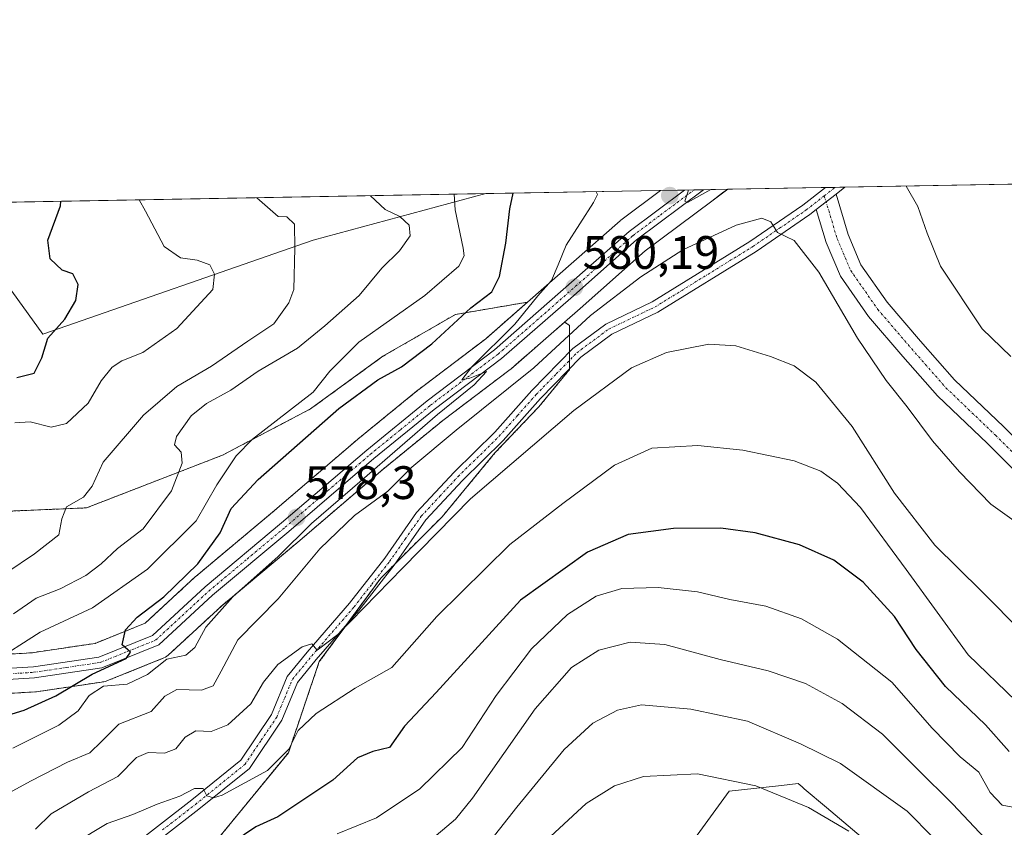
# Model space of a CAD drawing. Units: metres. Extents: x 620100 to 623543, y 4785016 to 4787390.
# Drawn here: x 621330 to 621540, y 4787218 to 4787390 of the extents above; entities that cross this region are included whole.
import ezdxf
from ezdxf.enums import TextEntityAlignment as Align

# ---------------------------------------------------------------- set-up
doc = ezdxf.new("R2010")
doc.units = ezdxf.units.M
doc.header["$MEASUREMENT"] = 0
doc.linetypes.add('TRAZO_Y_PUNTO', pattern=[1, 0.5, -0.25, 0, -0.25])
doc.linetypes.add('TRAZOS', pattern=[0.75, 0.5, -0.25])
for name, color, linetype, lineweight in [('Arbolado forestal', 92, 'TRAZOS', 0), ('Arbolado forestal CxS', 92, 'Continuous', 0), ('Camino', 19, 'Continuous', 0), ('Camino Cxs', 19, 'Continuous', 0), ('Camino eje', 39, 'TRAZO_Y_PUNTO', 13), ('Carretera de calzada única', 19, 'Continuous', 13), ('Carretera de calzada única Cxs', 19, 'Continuous', 13), ('Carretera de calzada única eje', 19, 'TRAZO_Y_PUNTO', 0), ('Carátula', 7, 'Continuous', 5), ('Comarca CxS', 133, 'Continuous', 0), ('Comunidad Autónoma CxS', 142, 'Continuous', 0), ('Curva de nivel maestra', 36, 'Continuous', 30), ('Curva de nivel normal', 36, 'Continuous', 0), ('Matorral', 135, 'Continuous', 0), ('Matorral CxS', 135, 'Continuous', 0), ('Municipio CxS', 142, 'Continuous', 0), ('Núcleo urbano', 19, 'Continuous', 0), ('Núcleo urbano CxS', 19, 'Continuous', 0), ('Pastizal CxS', 92, 'Continuous', 0), ('Provincia CxS', 1, 'Continuous', 0), ('Punto de cota en terreno', 7, 'Continuous', 0), ('Rótulo de punto de cota en terreno', 19, 'Continuous', 0)]:
    doc.layers.add(name, color=color, linetype=linetype, lineweight=lineweight)
doc.styles.add('Arial', font='txt', dxfattribs={"height": 0.2})

# ---------------------------------------------------------------- blocks, each defined once
blk = doc.blocks.new('*U150')
at = {"layer": 'Pastizal CxS', "color": 92, "linetype": 'Continuous', "lineweight": 0}
for points in [[(621545.1, 4787161.98, 627.82), (621517.3, 4787209.4, 620.29), (621502.1, 4787222.26, 618.82), (621497.34, 4787226.29, 618.38), (621496.87, 4787226.69, 618.33), (621496.04, 4787227.39, 618.21), (621492.49, 4787227, 618.97), (621481.32, 4787225.76, 620.78), (621468.24, 4787207.77, 627.4), (621460.06, 4787186.51, 634.35), (621437.17, 4787173.43, 634.06), (621401.19, 4787145.63, 635.71), (621384.84, 4787106.38, 645.04), (621388.11, 4787076.94, 656.78), (621432.27, 4787036.06, 679.89), (621433.9, 4786975.56, 692.63), (621438.81, 4786939.58, 704.63)], [(621372.45, 4787215.99, 598.37), (621387.17, 4787233.98, 594.49), (621393.77, 4787253.41, 591.22), (621406.9, 4787271.23, 589.28), (621420.03, 4787284.36, 589.18), (621431.29, 4787297.97, 587.16), (621440.67, 4787307.82, 587.06), (621447.24, 4787315.79, 586.53), (621447.24, 4787325.17, 583.15), (621446.16, 4787325.87, 582.15), (621449.49, 4787328.76, 582.53), (621463.39, 4787341.09, 582.32), (621477.64, 4787351.74, 581.25), (621479.92, 4787353.44, 581.05), (621480.99, 4787354.24, 581.13), (621971.1, 4787363.03, 521.84)], [(621315.51, 4787349.86, 539.04), (621334.76, 4787323.34, 549.04), (621392.47, 4787343.38, 560.76), (621429.37, 4787353.31, 572.63), (621466.65, 4787353.98, 580.54), (621458.19, 4787347.66, 581.4), (621458.05, 4787347.56, 581.41), (621458, 4787347.51, 581.41), (621438.24, 4787330.15, 579.21), (621422.85, 4787327.52, 574.04), (621422.85, 4787327.52, 574.04), (621407.37, 4787318.6, 571.97), (621391.89, 4787307.35, 572.08), (621373.13, 4787297.5, 568.11), (621344.05, 4787286.24, 560.32), (621322, 4787285.3, 556.69)]]:
    blk.add_polyline3d(points, dxfattribs=at)
blk = doc.blocks.new('*U154')
at = {"layer": 'Arbolado forestal CxS', "color": 92, "linetype": 'Continuous', "lineweight": 0}
for points in [[(621322, 4787285.3, 556.69), (621344.05, 4787286.24, 560.32), (621373.13, 4787297.5, 568.11), (621391.89, 4787307.35, 572.08), (621407.37, 4787318.6, 571.97), (621422.85, 4787327.52, 574.04), (621438.24, 4787330.15, 579.21), (621429.31, 4787322.32, 579.11), (621415, 4787311.48, 579.27), (621414.91, 4787311.42, 579.26), (621402, 4787300.9, 578.96), (621401.96, 4787300.86, 578.96), (621383.77, 4787285.3, 577.77), (621383.77, 4787285.3, 577.77), (621367.47, 4787271.68, 575.2), (621367.36, 4787271.58, 575.2), (621356.55, 4787261.6, 575.04), (621345.89, 4787257.32, 573.86), (621332.41, 4787255.31, 571.3), (621309.09, 4787253.88, 566.25)], [(621309.29, 4787245.51, 569.51), (621333.15, 4787246.97, 573.24), (621333.41, 4787246.99, 573.29), (621347.75, 4787249.12, 578.39), (621348.1, 4787249.19, 578.35), (621348.43, 4787249.31, 578.28), (621360.59, 4787254.2, 579.28), (621360.92, 4787254.35, 579.39), (621361.22, 4787254.55, 579.44), (621361.51, 4787254.78, 579.4), (621372.95, 4787265.35, 579.15), (621389.17, 4787278.91, 580.78), (621407.34, 4787294.45, 580.79), (621420.13, 4787304.87, 582.1), (621434.51, 4787315.76, 581.97), (621434.65, 4787315.87, 581.97), (621446.16, 4787325.87, 582.15), (621447.24, 4787325.17, 583.15), (621447.24, 4787315.79, 586.53), (621440.67, 4787307.82, 587.06), (621431.29, 4787297.97, 587.16), (621420.03, 4787284.36, 589.18), (621406.9, 4787271.23, 589.28), (621393.77, 4787253.41, 591.22), (621393.77, 4787253.41, 591.22), (621387.17, 4787233.98, 594.49), (621372.45, 4787215.99, 598.37)]]:
    blk.add_polyline3d(points, dxfattribs=at)
blk = doc.blocks.new('*U196')
at = {"layer": 'Curva de nivel normal', "color": 36, "linetype": 'Continuous', "lineweight": 0}
blk.add_polyline3d([(621380.41, 4787352.43, 560), (621384.98, 4787348.42, 560), (621386.86, 4787348.39, 560), (621388.5, 4787346.78, 560), (621388.54, 4787341.65, 560), (621388.3, 4787332.88, 560), (621387.27, 4787330.02, 560), (621384.06, 4787325.55, 560), (621378.49, 4787321.79, 560), (621370.74, 4787316.48, 560), (621363.35, 4787312.12, 560), (621356.23, 4787306.05, 560), (621347.63, 4787296.02, 560), (621345.25, 4787290.88, 560), (621343.41, 4787288.55, 560), (621339.76, 4787286.46, 560), (621338.78, 4787283.87, 560), (621338.11, 4787280.46, 560), (621332.94, 4787276.42, 560), (621327.06, 4787272.42, 560)], dxfattribs=at)
blk = doc.blocks.new('*U199')
at = {"layer": 'Curva de nivel normal', "color": 36, "linetype": 'Continuous', "lineweight": 0}
for points in [[(621452.87, 4787353.73, 580), (621453.18, 4787353.11, 580), (621452.33, 4787351.41, 580), (621446.51, 4787342.34, 580), (621444.78, 4787338.14, 580), (621443.38, 4787334.76, 580), (621440.47, 4787331.48, 580), (621435.54, 4787325.45, 580), (621426.36, 4787316.36, 580), (621424.22, 4787313.6, 580), (621425.93, 4787313.93, 580), (621429.48, 4787315.34, 580), (621426.84, 4787312.47, 580), (621419.02, 4787306.2, 580), (621402.93, 4787292.22, 580), (621392.1, 4787282.88, 580), (621385.02, 4787275.88, 580), (621375.34, 4787267.22, 580), (621369.57, 4787260.78, 580), (621367.21, 4787256.45, 580), (621365.24, 4787254.79, 580), (621361.22, 4787253.92, 580), (621357.11, 4787250.68, 580), (621352.77, 4787248.6, 580), (621347.67, 4787248.16, 580), (621344.63, 4787246.22, 580), (621342.29, 4787242.88, 580), (621338.16, 4787239.88, 580), (621328.33, 4787234.98, 580)], [(621477.41, 4787354.17, 580), (621472.43, 4787351.44, 580), (621471.81, 4787351.73, 580), (621472.54, 4787353.87, 580), (621472.52, 4787354.09, 580)], [(621541.44, 4787318.55, 580), (621535.34, 4787324.46, 580), (621526.48, 4787337.81, 580), (621523.6, 4787344.9, 580), (621521.59, 4787350.58, 580), (621519.11, 4787354.92, 580)]]:
    blk.add_polyline3d(points, dxfattribs=at)
blk = doc.blocks.new('*U204')
at = {"layer": 'Curva de nivel normal', "color": 36, "linetype": 'Continuous', "lineweight": 0}
blk.add_polyline3d([(621404.729387, 4787352.870839, 565), (621407.85, 4787349.95, 565), (621410.99, 4787348.43, 565), (621412.94, 4787346.61, 565), (621413.21, 4787344.31, 565), (621410.88, 4787341.09, 565), (621407.11, 4787337.37, 565), (621402.28, 4787331.56, 565), (621394.99, 4787325.08, 565), (621389.14, 4787320.32, 565), (621380.72, 4787315.41, 565), (621374.88, 4787311.36, 565), (621369.7, 4787308.54, 565), (621366.38, 4787305.86, 565), (621363.25, 4787301.44, 565), (621362.85, 4787299.71, 565), (621364.29, 4787298.1, 565), (621364.51, 4787295.8, 565), (621362.19, 4787289.88, 565), (621356.13, 4787281.75, 565), (621350.68, 4787277.57, 565), (621347.22, 4787274.27, 565), (621343.94, 4787271.77, 565), (621338.44, 4787268.93, 565), (621333.3, 4787266.98, 565), (621328.44, 4787263.6, 565)], dxfattribs=at)
blk = doc.blocks.new('*U205')
at = {"layer": 'Curva de nivel normal', "color": 36, "linetype": 'Continuous', "lineweight": 0}
blk.add_polyline3d([(621506.86, 4787217.26, 620), (621498.26, 4787222.27, 620), (621487.04, 4787226.88, 620), (621474.58, 4787229.47, 620), (621463, 4787228.89, 620), (621456.85, 4787226.94, 620), (621450.78, 4787223.1, 620), (621443.13, 4787216.08, 620)], dxfattribs=at)
blk = doc.blocks.new('*U226')
at = {"layer": 'Curva de nivel normal', "color": 36, "linetype": 'Continuous', "lineweight": 0}
blk.add_polyline3d([(621422.55, 4787353.19, 570), (621422.79, 4787349.85, 570), (621424.5, 4787341.65, 570), (621424.69, 4787340.05, 570), (621423.58, 4787337.82, 570), (621416.34, 4787331.55, 570), (621402.24, 4787321.6, 570), (621396, 4787315.4, 570), (621392.48, 4787310.93, 570), (621379.48, 4787300.88, 570), (621376.01, 4787297.34, 570), (621371.86, 4787291.19, 570), (621367.44, 4787283.45, 570), (621357.11, 4787273.15, 570), (621345.3, 4787264.89, 570), (621334.13, 4787259.71, 570), (621323.63, 4787253.04, 570)], dxfattribs=at)
blk = doc.blocks.new('*U227')
at = {"layer": 'Curva de nivel normal', "color": 36, "linetype": 'Continuous', "lineweight": 0}
blk.add_polyline3d([(621544.56, 4787221.86, 605), (621539.6, 4787222.8, 605), (621537.04, 4787225.46, 605), (621534.64, 4787229.83, 605), (621530.67, 4787233.12, 605), (621524.68, 4787239.22, 605), (621516.08, 4787249.04, 605), (621504.43, 4787258.24, 605), (621496.77, 4787262.57, 605), (621489.11, 4787265.23, 605), (621481.43, 4787266.7, 605), (621474.53, 4787268.3, 605), (621466.12, 4787269.22, 605), (621458.36, 4787269, 605), (621452.88, 4787267.39, 605), (621446.75, 4787263.48, 605), (621439.06, 4787256.15, 605), (621431.56, 4787246.22, 605), (621424.32, 4787235.11, 605), (621415.21, 4787226.27, 605), (621406.02, 4787220.08, 605), (621397.59, 4787216.68, 605)], dxfattribs=at)
blk = doc.blocks.new('*U229')
at = {"layer": 'Curva de nivel normal', "color": 36, "linetype": 'Continuous', "lineweight": 0}
blk.add_polyline3d([(621535.94, 4787215.74, 610), (621529.11, 4787222.97, 610), (621521.48, 4787230.54, 610), (621514.07, 4787237.91, 610), (621505.42, 4787244.48, 610), (621497.58, 4787248.76, 610), (621489.67, 4787251.44, 610), (621479.41, 4787253.85, 610), (621467.6, 4787257.04, 610), (621460.19, 4787257.57, 610), (621453.44, 4787255.84, 610), (621447.62, 4787252.15, 610), (621439.85, 4787243.33, 610), (621426.52, 4787224.28, 610), (621422.85, 4787219.8, 610), (621416.86, 4787214.74, 610)], dxfattribs=at)
blk = doc.blocks.new('*U231')
at = {"layer": 'Curva de nivel normal', "color": 36, "linetype": 'Continuous', "lineweight": 0}
blk.add_polyline3d([(621530.55, 4787210.12, 615), (621519.3, 4787221.53, 615), (621505.09, 4787231.65, 615), (621496.53, 4787235.9, 615), (621485.22, 4787240.71, 615), (621473.11, 4787243.3, 615), (621462.58, 4787244.17, 615), (621457.45, 4787243.08, 615), (621452.17, 4787240.29, 615), (621446.05, 4787234.65, 615), (621435.93, 4787222.37, 615), (621425.9, 4787209.64, 615)], dxfattribs=at)
blk = doc.blocks.new('*U242')
at = {"layer": 'Curva de nivel maestra', "color": 36, "linetype": 'Continuous', "lineweight": 30}
blk.add_polyline3d([(621322.52, 4787240.56, 575), (621330.76, 4787243.06, 575), (621337.52, 4787246.12, 575), (621345.25, 4787250.77, 575), (621352.49, 4787254.12, 575), (621353.44, 4787255.44, 575), (621351.66, 4787257.02, 575), (621352.38, 4787260.22, 575), (621354.89, 4787262.88, 575), (621360.57, 4787267.22, 575), (621367.81, 4787274.3, 575), (621372.62, 4787280.88, 575), (621374.94, 4787286.07, 575), (621380.74, 4787292.29, 575), (621397.98, 4787307.45, 575), (621406.26, 4787313.58, 575), (621411.32, 4787316.33, 575), (621417.78, 4787321.28, 575), (621426.11, 4787328.95, 575), (621430.61, 4787332.37, 575), (621432.25, 4787335.66, 575), (621433.61, 4787342.76, 575), (621434.47, 4787350.1, 575), (621435.16, 4787353.42, 575)], dxfattribs=at)
blk = doc.blocks.new('*U249')
at = {"layer": 'Curva de nivel maestra', "color": 36, "linetype": 'Continuous', "lineweight": 30}
blk.add_polyline3d([(621329.15, 4787314.04, 550), (621332.91, 4787315.02, 550), (621334.53, 4787318.26, 550), (621335.79, 4787322.48, 550), (621339.42, 4787326.55, 550), (621341.74, 4787330.47, 550), (621342.29, 4787333.92, 550), (621341.1, 4787336.21, 550), (621338.86, 4787336.96, 550), (621336.26, 4787339.37, 550), (621335.76, 4787343.41, 550), (621338.5, 4787350.68, 550), (621338.58, 4787351.68, 550)], dxfattribs=at)
blk = doc.blocks.new('5PATER')
at = {"layer": 'Carátula', "linetype": 'Continuous', "lineweight": 5}
h = blk.add_hatch(color=250, dxfattribs=at)
edge = h.paths.add_edge_path()
edge.add_ellipse((0, 0.01), major_axis=(-1.33, -1.34), ratio=0.999422, start_angle=0, end_angle=360)

msp = doc.modelspace()

# ---------------------------------------------------------------- linework, layer by layer
at = {"layer": 'Arbolado forestal', "color": 92, "linetype": 'TRAZOS', "lineweight": 0}
for points in [[(621438.24, 4787330.16, 579.21), (621422.84, 4787327.52, 574.03), (621407.37, 4787318.6, 571.97), (621391.89, 4787307.35, 572.08), (621373.13, 4787297.5, 568.11), (621344.05, 4787286.24, 560.32), (621322, 4787285.3, 556.69), (621291.51, 4787284.36, 553.17), (621270.88, 4787282.96, 549.07), (621253.05, 4787280.61, 546.81), (621241.63, 4787273.22, 547.52), (621181.12, 4787287.94, 543.47), (621164.77, 4787294.48, 541.64), (621150.51, 4787283.08, 542.04), (621140.24, 4787274.85, 542.43), (621115.16, 4787257.16, 537.86), (621099.21, 4787240.74, 536.51), (621103.99, 4787226.7, 539.63), (621083, 4787212.71, 539.5), (621083, 4787201.27, 545.04), (621088.4, 4787198.03, 546.1)], [(621438.24, 4787330.16, 579.21), (621429.31, 4787322.32, 579.11), (621415, 4787311.48, 579.27), (621414.91, 4787311.42, 579.26), (621402, 4787300.9, 578.96), (621401.96, 4787300.86, 578.96), (621383.77, 4787285.3, 577.77), (621367.47, 4787271.68, 575.2), (621367.36, 4787271.58, 575.2), (621356.55, 4787261.6, 575.04), (621345.89, 4787257.32, 573.86), (621332.41, 4787255.31, 571.3), (621309.09, 4787253.89, 566.25)], [(621309.29, 4787245.51, 569.51), (621333.15, 4787246.97, 573.24), (621333.41, 4787246.99, 573.29), (621347.75, 4787249.12, 578.39), (621348.1, 4787249.2, 578.35), (621348.43, 4787249.31, 578.28), (621360.59, 4787254.2, 579.28), (621360.92, 4787254.35, 579.39), (621361.22, 4787254.55, 579.44), (621361.5, 4787254.78, 579.4), (621372.95, 4787265.35, 579.15), (621389.17, 4787278.91, 580.78), (621407.34, 4787294.45, 580.79), (621420.13, 4787304.87, 582.1), (621434.51, 4787315.76, 581.96), (621434.65, 4787315.87, 581.97), (621446.16, 4787325.87, 582.15)], [(621372.45, 4787215.99, 598.37), (621387.17, 4787233.98, 594.49), (621393.77, 4787253.41, 591.22), (621399.62, 4787261.36, 590.08), (621406.9, 4787271.23, 589.28), (621409.88, 4787274.22, 589), (621420.03, 4787284.36, 589.18), (621431.29, 4787297.97, 587.16), (621440.67, 4787307.82, 587.06), (621447.24, 4787315.79, 586.53), (621447.24, 4787315.97, 586.5), (621447.24, 4787317.76, 586.16), (621447.24, 4787319.55, 585.65), (621447.24, 4787325.17, 583.15), (621446.16, 4787325.87, 582.15)]]:
    msp.add_polyline3d(points, dxfattribs=at)
at = {"layer": 'Camino', "color": 19, "linetype": 'Continuous', "lineweight": 0}
for points in [[(621352.49, 4787213.01, 598), (621366.52, 4787223.91, 595.05), (621376.98, 4787232.35, 593.43), (621383.56, 4787242.13, 591.43), (621386.93, 4787250.27, 590.54), (621391.21, 4787255.46, 589.84), (621400.25, 4787265.9, 589.33), (621407.75, 4787275.52, 588.64), (621414.55, 4787285.23, 587.62), (621422.56, 4787293.84, 587.25), (621431.25, 4787302.37, 586.56), (621439.17, 4787311.27, 585.92), (621447.95, 4787320.28, 585.58), (621454.95, 4787325.48, 585.79), (621464.9, 4787330.23, 586.66), (621485.71, 4787343.08, 585.64), (621497.04, 4787350.85, 583.3), (621501.86, 4787354.61, 582.09), (621501.86, 4787354.61, 582.09)], [(621499.9, 4787349.91, 582.88), (621504.13, 4787353.21, 582.19)], [(621499.9, 4787349.91, 582.88), (621504.13, 4787353.21, 582.19)], [(621501.86, 4787354.61, 582.09), (621506.02, 4787354.69, 581.94)], [(621506.02, 4787354.69, 581.94), (621504.13, 4787353.21, 582.19)], [(621504.13, 4787353.21, 582.19), (621506.72, 4787344.56, 582.98), (621509.46, 4787338.14, 582.96), (621515.03, 4787330.13, 582.58), (621522.17, 4787321.83, 582.09), (621529.42, 4787313.6, 582.01), (621539.94, 4787303.53, 582.01), (621548.74, 4787294.82, 582.29)], [(621499.9, 4787349.91, 582.88), (621498.52, 4787348.83, 583.13), (621487.08, 4787340.99, 585.97), (621466.1, 4787328.03, 587.24), (621456.25, 4787323.33, 586.53), (621449.6, 4787318.39, 586.57), (621440.99, 4787309.57, 586.6), (621433.06, 4787300.65, 587.19), (621424.35, 4787292.1, 587.74), (621416.5, 4787283.65, 588.1), (621409.76, 4787274.04, 589.02), (621402.19, 4787264.32, 589.9), (621393.12, 4787253.85, 590.79), (621389.1, 4787248.97, 591.27), (621385.78, 4787240.94, 591.83), (621378.84, 4787230.64, 593.83), (621368.07, 4787221.95, 595.5), (621354.04, 4787211.04, 598.15)], [(621545.37, 4787291.12, 582.86), (621536.45, 4787299.95, 582.63), (621525.81, 4787310.14, 582.89), (621518.4, 4787318.55, 583.05), (621511.07, 4787327.07, 583.37), (621505.07, 4787335.7, 583.79), (621502.02, 4787342.85, 583.36), (621499.9, 4787349.91, 582.88)]]:
    msp.add_polyline3d(points, dxfattribs=at)
at = {"layer": 'Camino Cxs', "color": 19, "linetype": 'Continuous', "lineweight": 0}
for points in [[(621352.49, 4787213.01, 598), (621366.52, 4787223.91, 595.05), (621376.98, 4787232.35, 593.43), (621383.56, 4787242.13, 591.43), (621386.93, 4787250.27, 590.54), (621391.21, 4787255.46, 589.84), (621400.25, 4787265.9, 589.33), (621407.75, 4787275.52, 588.64), (621414.55, 4787285.23, 587.62), (621422.56, 4787293.84, 587.25), (621431.25, 4787302.37, 586.56), (621439.17, 4787311.27, 585.92), (621447.95, 4787320.28, 585.58), (621454.95, 4787325.48, 585.79), (621464.9, 4787330.23, 586.66), (621485.71, 4787343.08, 585.64), (621497.04, 4787350.85, 583.3), (621501.86, 4787354.61, 582.09), (621501.86, 4787354.61, 582.09), (621506.02, 4787354.69, 581.94), (621504.13, 4787353.21, 582.19), (621504.13, 4787353.21, 582.19), (621499.9, 4787349.91, 582.88), (621498.52, 4787348.83, 583.13), (621487.08, 4787340.99, 585.97), (621466.1, 4787328.03, 587.24), (621456.25, 4787323.33, 586.53), (621449.6, 4787318.39, 586.57), (621440.99, 4787309.57, 586.6), (621433.06, 4787300.65, 587.19), (621424.35, 4787292.1, 587.74), (621416.5, 4787283.65, 588.1), (621409.76, 4787274.04, 589.02), (621402.19, 4787264.32, 589.9), (621393.12, 4787253.85, 590.79), (621389.1, 4787248.97, 591.27), (621385.78, 4787240.94, 591.83), (621378.84, 4787230.64, 593.83), (621368.07, 4787221.95, 595.5), (621354.04, 4787211.04, 598.15)], [(621545.37, 4787291.12, 582.86), (621536.45, 4787299.95, 582.63), (621525.81, 4787310.14, 582.89), (621518.4, 4787318.55, 583.05), (621511.07, 4787327.07, 583.37), (621505.07, 4787335.7, 583.79), (621502.02, 4787342.85, 583.36), (621499.9, 4787349.91, 582.88), (621504.13, 4787353.21, 582.19), (621506.72, 4787344.56, 582.98), (621509.46, 4787338.14, 582.96), (621515.03, 4787330.13, 582.58), (621522.17, 4787321.83, 582.09), (621529.42, 4787313.6, 582.01), (621539.94, 4787303.53, 582.01), (621548.74, 4787294.82, 582.29)]]:
    msp.add_polyline3d(points, dxfattribs=at)
at = {"layer": 'Camino eje', "color": 39, "linetype": 'TRAZO_Y_PUNTO', "lineweight": 13}
for points in [[(621501.63, 4787352.85, 582.29), (621503.94, 4787354.65, 582.02)], [(621360.28, 4787217.48, 596.65), (621367.3, 4787222.93, 595.29), (621377.91, 4787231.5, 593.57), (621381.38, 4787236.65, 592.24), (621384.67, 4787241.54, 591.62), (621386.33, 4787245.55, 590.98), (621388.02, 4787249.62, 590.88), (621392.17, 4787254.66, 590.23), (621401.22, 4787265.11, 589.6), (621404.97, 4787269.92, 589.28), (621408.76, 4787274.78, 588.82), (621412.13, 4787279.59, 588.27), (621415.53, 4787284.44, 587.89), (621419.53, 4787288.75, 587.69), (621423.46, 4787292.97, 587.44), (621432.16, 4787301.51, 586.81), (621436.12, 4787305.97, 586.4), (621440.08, 4787310.42, 586.28), (621444.39, 4787314.83, 586.01), (621448.78, 4787319.34, 586.1), (621455.6, 4787324.41, 586.16), (621465.5, 4787329.13, 586.93), (621486.4, 4787342.04, 585.83), (621492.06, 4787345.92, 584.68), (621497.78, 4787349.84, 583.19), (621501.63, 4787352.85, 582.29)], [(621501.63, 4787352.85, 582.29), (621504.37, 4787343.7, 583.16), (621507.26, 4787336.92, 583.35), (621513.05, 4787328.6, 582.97), (621520.29, 4787320.19, 582.63), (621527.61, 4787311.87, 582.55), (621538.19, 4787301.74, 582.45), (621547.06, 4787292.97, 582.7)]]:
    msp.add_polyline3d(points, dxfattribs=at)
at = {"layer": 'Carretera de calzada única', "color": 19, "linetype": 'Continuous', "lineweight": 13}
for points in [[(621134.48, 4787224.24, 552.24), (621146.39, 4787233.32, 553.96), (621157.97, 4787238.13, 555.36), (621173.72, 4787244.12, 557.04), (621190.71, 4787246.66, 558.62), (621209.52, 4787247.67, 560.52), (621233.23, 4787249.13, 562.51), (621256.94, 4787250.96, 564.03), (621278.06, 4787252.39, 565.69), (621309.11, 4787250.88, 568.01), (621332.72, 4787252.32, 572.22), (621346.68, 4787254.4, 574.25), (621358.18, 4787259.02, 575.38), (621369.4, 4787269.38, 576.37), (621385.71, 4787283.01, 578.07), (621403.9, 4787298.57, 579.19), (621416.81, 4787309.09, 579.77), (621431.21, 4787319.99, 579.84), (621459.98, 4787345.26, 580.51), (621471.75, 4787354.05, 580.05), (621471.78, 4787354.07, 580.05)], [(621475.85, 4787354.15, 579.79), (621475.81, 4787354.12, 579.79), (621461.49, 4787343.42, 580.32), (621447.51, 4787331.01, 580.69), (621432.7, 4787318.15, 580.32), (621418.28, 4787307.23, 580.21), (621405.42, 4787296.75, 579.57), (621387.24, 4787281.2, 578.63), (621370.97, 4787267.6, 577.06), (621359.47, 4787256.98, 576.44), (621347.31, 4787252.09, 575.67), (621332.97, 4787249.96, 572.57), (621309.11, 4787248.5, 569.38), (621292.95, 4787249.44, 567.64), (621278.09, 4787250.01, 566.13), (621257.12, 4787248.6, 564.57), (621233.39, 4787246.76, 563.31), (621209.65, 4787245.3, 560.73), (621190.95, 4787244.3, 558.71), (621174.33, 4787241.81, 557.14), (621158.85, 4787235.92, 555.56), (621147.59, 4787231.25, 554.06), (621136, 4787222.42, 552.64)], [(621471.78, 4787354.07, 580.05), (621475.85, 4787354.15, 579.79)]]:
    msp.add_polyline3d(points, dxfattribs=at)
at = {"layer": 'Carretera de calzada única Cxs', "color": 19, "linetype": 'Continuous', "lineweight": 13}
msp.add_polyline3d([(621309.11, 4787250.88, 568.01), (621332.72, 4787252.32, 572.22), (621346.68, 4787254.4, 574.25), (621358.18, 4787259.02, 575.38), (621369.4, 4787269.38, 576.37), (621385.71, 4787283.01, 578.07), (621403.9, 4787298.57, 579.19), (621416.81, 4787309.09, 579.77), (621431.21, 4787319.99, 579.84), (621459.98, 4787345.26, 580.51), (621471.75, 4787354.05, 580.05), (621471.78, 4787354.07, 580.05), (621475.85, 4787354.15, 579.79), (621475.81, 4787354.12, 579.79), (621461.49, 4787343.42, 580.32), (621447.51, 4787331.01, 580.69), (621432.7, 4787318.15, 580.32), (621418.28, 4787307.23, 580.21), (621405.42, 4787296.75, 579.57), (621387.24, 4787281.2, 578.63), (621370.97, 4787267.6, 577.06), (621359.47, 4787256.98, 576.44), (621347.31, 4787252.09, 575.67), (621332.97, 4787249.96, 572.57), (621309.11, 4787248.5, 569.38)], dxfattribs=at)
at = {"layer": 'Carretera de calzada única eje', "color": 19, "linetype": 'TRAZO_Y_PUNTO', "lineweight": 0}
msp.add_polyline3d([(621321.04, 4787250.42, 569.97), (621332.84, 4787251.14, 572.4), (621339.82, 4787252.18, 573.84), (621346.99, 4787253.24, 574.6), (621352.74, 4787255.55, 575.06), (621358.82, 4787258, 575.68), (621370.18, 4787268.49, 576.64), (621378.34, 4787275.3, 577.7), (621386.47, 4787282.1, 578.19), (621395.56, 4787289.88, 578.68), (621404.66, 4787297.66, 579.34), (621411.09, 4787302.9, 579.73), (621417.54, 4787308.16, 579.87), (621431.95, 4787319.07, 580.04), (621439.36, 4787325.5, 580.05), (621453.74, 4787338.13, 580.39), (621460.73, 4787344.34, 580.34), (621466.63, 4787348.74, 580.16), (621473.81, 4787354.11, 579.92)], dxfattribs=at)
at = {"layer": 'Comarca CxS', "color": 133, "linetype": 'Continuous', "lineweight": 0}
msp.add_polyline3d([(623541.08, 4785076.81, 358.78), (620156.22, 4785016.14, 690.7), (620115.31, 4787329.74, 455.88), (623499.02, 4787390.44, 429.61), (623541.08, 4785076.81, 358.78)], close=True, dxfattribs=at)
msp.add_polyline3d([(623541.08, 4785076.81, 358.78), (620156.22, 4785016.14, 690.7), (620115.31, 4787329.74, 455.88), (623499.02, 4787390.44, 429.61), (623541.08, 4785076.81, 358.78)], close=True, dxfattribs=at)
at = {"layer": 'Comunidad Autónoma CxS', "color": 142, "linetype": 'Continuous', "lineweight": 0}
msp.add_polyline3d([(623541.08, 4785076.81, 358.78), (620156.22, 4785016.14, 690.7), (620115.31, 4787329.74, 455.88), (623499.02, 4787390.44, 429.61), (623541.08, 4785076.81, 358.78)], close=True, dxfattribs=at)
msp.add_polyline3d([(623541.08, 4785076.81, 358.78), (620156.22, 4785016.14, 690.7), (620115.31, 4787329.74, 455.88), (623499.02, 4787390.44, 429.61), (623541.08, 4785076.81, 358.78)], close=True, dxfattribs=at)
at = {"layer": 'Curva de nivel maestra', "color": 36, "linetype": 'Continuous', "lineweight": 30}
msp.add_polyline3d([(621541.1, 4787234.26, 600), (621536.04, 4787239.9, 600), (621527.5, 4787248.08, 600), (621521.22, 4787256, 600), (621516.6, 4787263.05, 600), (621509.94, 4787270.39, 600), (621503.65, 4787275.07, 600), (621496.34, 4787278.35, 600), (621486.86, 4787280.94, 600), (621479.53, 4787281.89, 600), (621469.43, 4787281.87, 600), (621459.75, 4787280.53, 600), (621451.02, 4787276.79, 600), (621436.77, 4787266.55, 600), (621418.7, 4787246.83, 600), (621411.95, 4787239.65, 600), (621408.75, 4787235.09, 600), (621405.21, 4787234.26, 600), (621401.9, 4787232.9, 600), (621396.65, 4787228.14, 600), (621384.93, 4787220.27, 600), (621380.24, 4787218.12, 600), (621375.36, 4787214.89, 600)], dxfattribs=at)
at = {"layer": 'Curva de nivel normal', "color": 36, "linetype": 'Continuous', "lineweight": 0}
for points in [[(621355.28, 4787351.98, 555), (621356.67, 4787349.6, 555), (621360.64, 4787342.03, 555), (621364.13, 4787339.61, 555), (621367.7, 4787339.14, 555), (621370.39, 4787338.09, 555), (621371.4, 4787336.15, 555), (621371.04, 4787332.88, 555), (621363.34, 4787324.55, 555), (621356.1, 4787319.4, 555), (621351.59, 4787317.62, 555), (621349.51, 4787316.27, 555), (621347.21, 4787313.37, 555), (621344.44, 4787308.57, 555), (621339.78, 4787304.23, 555), (621336.52, 4787303.47, 555), (621332.02, 4787304.61, 555), (621328.78, 4787304.39, 555)], [(621547.89, 4787279.41, 585), (621537.19, 4787287.04, 585), (621530.5, 4787293.95, 585), (621524.74, 4787300.52, 585), (621519.36, 4787307.83, 585), (621514.82, 4787313.46, 585), (621508.73, 4787322.49, 585), (621500.43, 4787336.54, 585), (621495.17, 4787343.3, 585), (621491.62, 4787345, 585), (621490.24, 4787347.32, 585), (621488.31, 4787348.08, 585), (621482.78, 4787346.55, 585), (621471.44, 4787341.31, 585), (621462.44, 4787335.54, 585), (621451.72, 4787327.27, 585), (621439.56, 4787316.11, 585), (621422.99, 4787302.83, 585), (621413.52, 4787294.93, 585), (621408.38, 4787289.83, 585), (621401.3, 4787284.63, 585), (621393.89, 4787277.52, 585), (621384.97, 4787266.8, 585), (621376.38, 4787258.04, 585), (621372.84, 4787251.35, 585), (621371.12, 4787248.26, 585), (621368.63, 4787247.31, 585), (621363.34, 4787247.5, 585), (621360.78, 4787246.07, 585), (621357.85, 4787242.76, 585), (621350.95, 4787240.08, 585), (621347.24, 4787236.34, 585), (621344.75, 4787233.96, 585), (621339.99, 4787231.93, 585), (621332.08, 4787227.89, 585), (621326.78, 4787224.98, 585)], [(621544.02, 4787259.58, 590), (621535.19, 4787268.46, 590), (621525.2, 4787278.27, 590), (621516.63, 4787289.41, 590), (621507.56, 4787303.62, 590), (621499.83, 4787313.06, 590), (621495.16, 4787316.55, 590), (621490.13, 4787318.57, 590), (621482.73, 4787320.84, 590), (621476.95, 4787321.21, 590), (621467.96, 4787319.39, 590), (621460.44, 4787316.15, 590), (621448.11, 4787307.04, 590), (621426.07, 4787288.17, 590), (621411.61, 4787273.45, 590), (621397.74, 4787259.19, 590), (621393.3, 4787255.87, 590), (621392.18, 4787257.22, 590), (621390.14, 4787256.6, 590), (621384.95, 4787252.8, 590), (621381.89, 4787249.03, 590), (621379.14, 4787244.44, 590), (621374.24, 4787239.9, 590), (621370.66, 4787238.52, 590), (621367.39, 4787238.68, 590), (621365.11, 4787237.26, 590), (621363.11, 4787234.83, 590), (621360.72, 4787233.85, 590), (621357.22, 4787234.05, 590), (621354.72, 4787232.96, 590), (621350.78, 4787228.92, 590), (621344.47, 4787225.66, 590), (621336.54, 4787220.96, 590), (621333.13, 4787217.67, 590)], [(621542.53, 4787245.06, 595), (621532.39, 4787254.88, 595), (621519.09, 4787273.1, 595), (621509.37, 4787286.29, 595), (621504.46, 4787291.52, 595), (621500.9, 4787294.1, 595), (621495.22, 4787296.27, 595), (621484.22, 4787298.54, 595), (621474.62, 4787299.57, 595), (621464.8, 4787298.97, 595), (621456.84, 4787295.34, 595), (621445.76, 4787287.15, 595), (621434.44, 4787278.4, 595), (621418.89, 4787263.03, 595), (621409.23, 4787252.2, 595), (621401.42, 4787247.76, 595), (621393.1, 4787242.35, 595), (621389.29, 4787238.73, 595), (621387.26, 4787234.71, 595), (621382.68, 4787230.18, 595), (621373.02, 4787224.92, 595), (621371.17, 4787224.32, 595), (621369.76, 4787224.74, 595), (621368.95, 4787226.32, 595), (621367.15, 4787226.37, 595), (621364, 4787224.7, 595), (621359.12, 4787222.99, 595), (621353.98, 4787220.82, 595), (621348.5, 4787218.86, 595), (621341.48, 4787214.64, 595)]]:
    msp.add_polyline3d(points, dxfattribs=at)
at = {"layer": 'Matorral', "color": 135, "linetype": 'Continuous', "lineweight": 0}
for points in [[(621315.04, 4787351.26, 538.89), (621429.37, 4787353.31, 572.63)], [(621315.51, 4787349.86, 539.04), (621334.76, 4787323.34, 549.04), (621392.47, 4787343.38, 560.76), (621429.37, 4787353.31, 572.63)]]:
    msp.add_polyline3d(points, dxfattribs=at)
at = {"layer": 'Matorral CxS', "color": 135, "linetype": 'Continuous', "lineweight": 0}
msp.add_polyline3d([(621315.51, 4787349.86, 539.04), (621315.05, 4787351.26, 538.89), (621429.37, 4787353.31, 572.63), (621392.47, 4787343.38, 560.76), (621334.76, 4787323.34, 549.04), (621315.51, 4787349.86, 539.04)], close=True, dxfattribs=at)
at = {"layer": 'Municipio CxS', "color": 142, "linetype": 'Continuous', "lineweight": 0}
msp.add_polyline3d([(623541.08, 4785076.81, 358.78), (620156.22, 4785016.14, 690.7), (620115.31, 4787329.74, 455.88), (623499.02, 4787390.44, 429.61), (623541.08, 4785076.81, 358.78)], close=True, dxfattribs=at)
msp.add_polyline3d([(623541.08, 4785076.81, 358.78), (620156.22, 4785016.14, 690.7), (620115.31, 4787329.74, 455.88), (623499.02, 4787390.44, 429.61), (623541.08, 4785076.81, 358.78)], close=True, dxfattribs=at)
at = {"layer": 'Núcleo urbano', "color": 19, "linetype": 'Continuous', "lineweight": 0}
for points in [[(621466.65, 4787353.98, 580.54), (621458.18, 4787347.66, 581.4), (621458.05, 4787347.56, 581.41), (621458, 4787347.51, 581.41), (621438.24, 4787330.16, 579.21)], [(621446.16, 4787325.87, 582.15), (621449.49, 4787328.76, 582.53), (621463.39, 4787341.09, 582.32), (621477.64, 4787351.74, 581.25), (621479.92, 4787353.45, 581.05), (621480.99, 4787354.24, 581.13)], [(621466.65, 4787353.98, 580.54), (621471.78, 4787354.07, 580.05), (621473.81, 4787354.11, 579.92), (621475.84, 4787354.15, 579.79), (621480.99, 4787354.24, 581.13)], [(621438.24, 4787330.16, 579.21), (621429.31, 4787322.32, 579.11), (621415, 4787311.48, 579.27), (621414.91, 4787311.42, 579.26), (621402, 4787300.9, 578.96), (621401.96, 4787300.86, 578.96), (621383.77, 4787285.3, 577.77), (621367.47, 4787271.68, 575.2), (621367.36, 4787271.58, 575.2), (621356.55, 4787261.6, 575.04), (621345.89, 4787257.32, 573.86), (621332.41, 4787255.31, 571.3), (621309.09, 4787253.89, 566.25)], [(621309.29, 4787245.51, 569.51), (621333.15, 4787246.97, 573.24), (621333.41, 4787246.99, 573.29), (621347.75, 4787249.12, 578.39), (621348.1, 4787249.2, 578.35), (621348.43, 4787249.31, 578.28), (621360.59, 4787254.2, 579.28), (621360.92, 4787254.35, 579.39), (621361.22, 4787254.55, 579.44), (621361.5, 4787254.78, 579.4), (621372.95, 4787265.35, 579.15), (621389.17, 4787278.91, 580.78), (621407.34, 4787294.45, 580.79), (621420.13, 4787304.87, 582.1), (621434.51, 4787315.76, 581.96), (621434.65, 4787315.87, 581.97), (621446.16, 4787325.87, 582.15)]]:
    msp.add_polyline3d(points, dxfattribs=at)
at = {"layer": 'Núcleo urbano CxS', "color": 19, "linetype": 'Continuous', "lineweight": 0}
msp.add_polyline3d([(621309.09, 4787253.88, 566.25), (621332.41, 4787255.31, 571.3), (621345.89, 4787257.32, 573.86), (621356.55, 4787261.6, 575.04), (621367.36, 4787271.58, 575.2), (621367.47, 4787271.68, 575.2), (621383.77, 4787285.3, 577.77), (621401.96, 4787300.86, 578.96), (621402, 4787300.9, 578.96), (621414.91, 4787311.42, 579.26), (621415, 4787311.48, 579.27), (621429.31, 4787322.32, 579.11), (621438.24, 4787330.15, 579.21), (621458, 4787347.51, 581.41), (621458.05, 4787347.56, 581.41), (621458.19, 4787347.66, 581.4), (621466.65, 4787353.98, 580.54), (621480.99, 4787354.24, 581.13), (621479.92, 4787353.44, 581.05), (621477.64, 4787351.74, 581.25), (621463.39, 4787341.09, 582.32), (621449.49, 4787328.76, 582.53), (621446.16, 4787325.87, 582.15), (621446.16, 4787325.87, 582.15), (621434.65, 4787315.87, 581.97), (621434.51, 4787315.76, 581.97), (621420.13, 4787304.87, 582.1), (621407.34, 4787294.45, 580.79), (621389.17, 4787278.91, 580.78), (621372.95, 4787265.35, 579.15), (621361.51, 4787254.78, 579.4), (621361.22, 4787254.55, 579.44), (621360.92, 4787254.35, 579.39), (621360.59, 4787254.2, 579.28), (621348.43, 4787249.31, 578.28), (621348.1, 4787249.19, 578.35), (621347.75, 4787249.12, 578.39), (621333.41, 4787246.99, 573.29), (621333.15, 4787246.97, 573.24), (621309.29, 4787245.51, 569.51)], dxfattribs=at)
at = {"layer": 'Pastizal CxS', "color": 92, "linetype": 'Continuous', "lineweight": 0}
for points in [[(621480.99, 4787354.24, 581.13), (621501.86, 4787354.61, 582.09), (621503.94, 4787354.65, 582.02), (621506.02, 4787354.69, 581.94), (621741.24, 4787358.91, 550.67), (621771.19, 4787359.45, 550.52), (621772.44, 4787359.47, 550.5), (621773.69, 4787359.49, 550.49), (621913.47, 4787362, 536.03), (621915.4, 4787362.03, 535.78), (621917.34, 4787362.07, 535.36), (621971.1, 4787363.03, 521.84)], [(621315.51, 4787349.86, 539.04), (621334.76, 4787323.34, 549.04), (621392.47, 4787343.38, 560.76), (621429.37, 4787353.31, 572.63)], [(621429.37, 4787353.31, 572.63), (621466.65, 4787353.98, 580.54)], [(621466.65, 4787353.98, 580.54), (621458.18, 4787347.66, 581.4), (621458.05, 4787347.56, 581.41), (621458, 4787347.51, 581.41), (621438.24, 4787330.16, 579.21)], [(621446.16, 4787325.87, 582.15), (621449.49, 4787328.76, 582.53), (621463.39, 4787341.09, 582.32), (621477.64, 4787351.74, 581.25), (621479.92, 4787353.45, 581.05), (621480.99, 4787354.24, 581.13)], [(621438.24, 4787330.16, 579.21), (621422.84, 4787327.52, 574.03), (621407.37, 4787318.6, 571.97), (621391.89, 4787307.35, 572.08), (621373.13, 4787297.5, 568.11), (621344.05, 4787286.24, 560.32), (621322, 4787285.3, 556.69), (621291.51, 4787284.36, 553.17), (621270.88, 4787282.96, 549.07), (621253.05, 4787280.61, 546.81), (621241.63, 4787273.22, 547.52), (621181.12, 4787287.94, 543.47), (621164.77, 4787294.48, 541.64), (621150.51, 4787283.08, 542.04), (621140.24, 4787274.85, 542.43), (621115.16, 4787257.16, 537.86), (621099.21, 4787240.74, 536.51), (621103.99, 4787226.7, 539.63), (621083, 4787212.71, 539.5), (621083, 4787201.27, 545.04), (621088.4, 4787198.03, 546.1)], [(621372.45, 4787215.99, 598.37), (621387.17, 4787233.98, 594.49), (621393.77, 4787253.41, 591.22), (621399.62, 4787261.36, 590.08), (621406.9, 4787271.23, 589.28), (621409.88, 4787274.22, 589), (621420.03, 4787284.36, 589.18), (621431.29, 4787297.97, 587.16), (621440.67, 4787307.82, 587.06), (621447.24, 4787315.79, 586.53), (621447.24, 4787315.97, 586.5), (621447.24, 4787317.76, 586.16), (621447.24, 4787319.55, 585.65), (621447.24, 4787325.17, 583.15), (621446.16, 4787325.87, 582.15)], [(621545.1, 4787161.98, 627.82), (621517.3, 4787209.4, 620.29), (621502.1, 4787222.26, 618.82), (621497.34, 4787226.29, 618.38), (621496.87, 4787226.69, 618.33), (621496.04, 4787227.39, 618.21), (621492.49, 4787227, 618.97), (621481.32, 4787225.76, 620.78), (621468.24, 4787207.77, 627.4), (621460.06, 4787186.51, 634.35), (621437.17, 4787173.43, 634.06), (621401.19, 4787145.63, 635.71), (621384.84, 4787106.38, 645.04), (621388.11, 4787076.94, 656.78), (621432.26, 4787036.06, 679.89), (621433.9, 4786975.56, 692.63), (621438.81, 4786939.58, 704.63), (621427.36, 4786921.59, 708.48), (621402.83, 4786901.97, 712.01), (621381.57, 4786918.32, 702.26), (621370.56, 4786933.48, 693.57)], [(621438.81, 4786939.58, 704.63), (621433.9, 4786975.56, 692.63), (621432.26, 4787036.06, 679.89), (621388.11, 4787076.94, 656.78), (621384.84, 4787106.38, 645.04), (621401.19, 4787145.63, 635.71), (621437.17, 4787173.43, 634.06), (621460.06, 4787186.51, 634.35), (621468.24, 4787207.77, 627.4), (621481.32, 4787225.76, 620.78), (621492.49, 4787227, 618.97), (621496.04, 4787227.39, 618.21), (621496.87, 4787226.69, 618.33), (621497.34, 4787226.29, 618.38), (621502.1, 4787222.26, 618.82), (621517.3, 4787209.4, 620.29), (621545.1, 4787161.98, 627.82)]]:
    msp.add_polyline3d(points, dxfattribs=at)
at = {"layer": 'Provincia CxS', "color": 1, "linetype": 'Continuous', "lineweight": 0}
msp.add_polyline3d([(623541.08, 4785076.81, 358.78), (620156.22, 4785016.14, 690.7), (620115.31, 4787329.74, 455.88), (623499.02, 4787390.44, 429.61), (623541.08, 4785076.81, 358.78)], close=True, dxfattribs=at)
msp.add_polyline3d([(623541.08, 4785076.81, 358.78), (620156.22, 4785016.14, 690.7), (620115.31, 4787329.74, 455.88), (623499.02, 4787390.44, 429.61), (623541.08, 4785076.81, 358.78)], close=True, dxfattribs=at)

# ---------------------------------------------------------------- block references
at = {"layer": 'Arbolado forestal CxS', "color": 92, "linetype": 'Continuous', "lineweight": 0}
msp.add_blockref('*U154', (0, 0), dxfattribs=at)
at = {"layer": 'Curva de nivel maestra', "color": 36, "linetype": 'Continuous', "lineweight": 30}
for name in ['*U242', '*U249']:
    msp.add_blockref(name, (0, 0), dxfattribs=at)
at = {"layer": 'Curva de nivel normal', "color": 36, "linetype": 'Continuous', "lineweight": 0}
for name in ['*U196', '*U204', '*U226', '*U199', '*U227', '*U229', '*U231', '*U205']:
    msp.add_blockref(name, (0, 0), dxfattribs=at)
at = {"layer": 'Pastizal CxS', "color": 92, "linetype": 'Continuous', "lineweight": 0}
msp.add_blockref('*U150', (0, 0), dxfattribs=at)
at = {"layer": 'Punto de cota en terreno', "linetype": 'Continuous', "lineweight": 0}
for p in [(621468.63, 4787352.88, 580.06), (621448.26, 4787333.31, 580.19), (621388.91, 4787284.18, 578.3)]:
    msp.add_blockref('5PATER', p, dxfattribs=at)

# ---------------------------------------------------------------- texts
at = {"layer": 'Rótulo de punto de cota en terreno', "color": 19, "linetype": 'Continuous', "lineweight": 0, "style": 'Arial'}
for s, p in [('580,19', (621450.02, 4787335.07)), ('578,3', (621390.67, 4787285.94))]:
    msp.add_text(s, height=7, dxfattribs=at).set_placement(p, align=Align.BOTTOM_LEFT)

doc.saveas('drawing.dxf')
